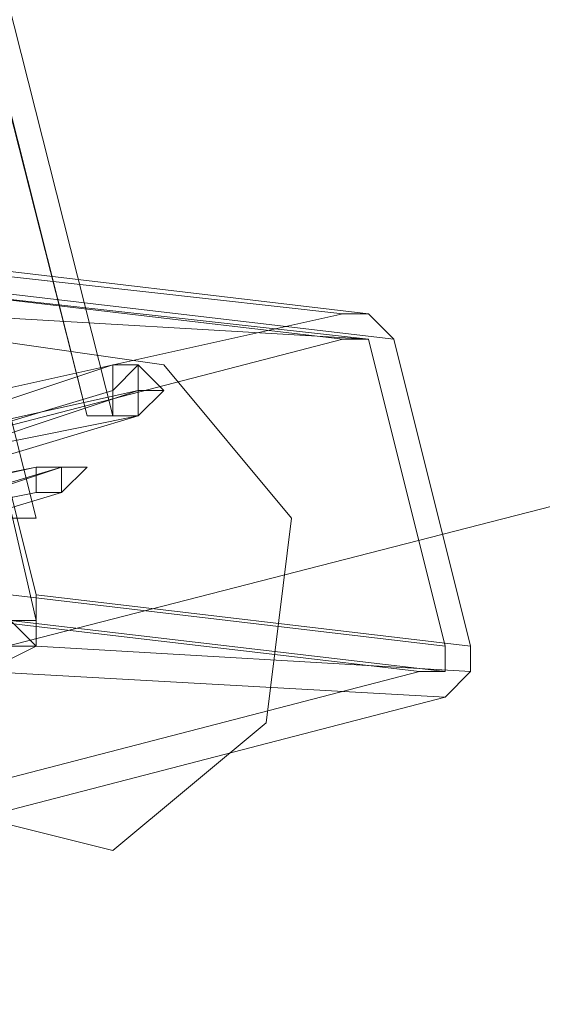
# Model space of a CAD drawing. Units: millimetres. Extents: x -4717 to 13834, y -12079 to -2492.
# Drawn here: x -3814 to -3763, y -8332 to -8236 of the extents above; entities that cross this region are included whole.
import ezdxf

# ---------------------------------------------------------------- set-up
doc = ezdxf.new("R2010")
doc.units = ezdxf.units.MM

# ---------------------------------------------------------------- blocks, each defined once
blk = doc.blocks.new('WMF0')
at = {"color": 3, "lineweight": 0}
for points in [[(558.0429, -651.6373), (568.6136, -693.1859)], [(558.1163, -651.6373), (568.6136, -693.1859)], [(558.1163, -651.6373), (568.6136, -693.1859)], [(558.1897, -651.6373), (568.687, -693.1859)], [(557.9695, -651.8576), (568.4668, -693.4795)], [(569.3477, -692.8923), (568.0263, -692.7455), (566.0443, -693.2593)], [(569.4211, -692.8923), (568.1731, -692.7455)], [(569.3477, -692.9657), (568.0997, -692.8189)], [(569.4211, -692.9657), (568.0997, -692.8189)], [(569.7147, -693.8466), (568.4668, -693.6998), (568.2466, -692.8189)], [(569.4945, -692.9657), (568.2466, -692.8189)], [(569.3477, -692.8923), (567.3657, -693.3327)], [(569.4211, -692.9657), (568.1731, -692.8923), (568.3934, -693.6998)], [(569.4945, -692.9657), (569.4211, -692.8923), (569.3477, -692.8923)], [(567.3657, -693.4795), (569.3477, -692.9657)], [(569.3477, -692.9657), (569.4211, -692.9657)], [(569.4211, -692.9657), (569.6413, -693.8466)], [(569.7147, -693.8466), (569.4945, -692.9657)], [(568.32, -693.92), (568.4668, -693.8466), (568.4668, -693.6998)], [(569.6413, -693.8466), (568.3934, -693.6998)], [(569.5679, -693.92), (568.32, -693.7732)], [(569.6413, -693.92), (568.3934, -693.7732)], [(569.7147, -693.92), (568.4668, -693.8466)], [(569.6413, -693.8466), (569.6413, -693.92), (569.5679, -693.92)], [(569.6413, -693.9934), (569.7147, -693.92), (569.7147, -693.8466)], [(569.5679, -693.92), (567.5859, -694.4338)], [(569.6413, -693.9934), (568.32, -693.92)], [(567.6593, -694.5072), (569.6413, -693.9934)]]:
    blk.add_lwpolyline(points, dxfattribs=at)
for points in [[(578.6704, -691.2039), (557.2354, -696.7095), (578.6704, -691.2039)], [(568.6136, -693.1859), (568.687, -693.1859), (568.6136, -693.1859)], [(568.3934, -693.4795), (568.4668, -693.4795), (568.3934, -693.4795)]]:
    blk.add_lwpolyline(points, close=True, dxfattribs=at)
at = {"color": 139, "lineweight": 0}
for points in [[(578.6704, -691.2039), (557.2354, -696.7095)], [(557.2354, -696.7095), (578.6704, -691.2039)]]:
    blk.add_lwpolyline(points, dxfattribs=at)
at = {"color": 7, "lineweight": 0}
for points in [[(568.2466, -692.8189), (568.4668, -693.6998)], [(568.4668, -693.6998), (568.2466, -692.8189)], [(568.2466, -692.8189), (568.4668, -693.7732)], [(568.3934, -693.7732), (568.4668, -693.7732), (568.4668, -693.6998)], [(568.4668, -693.6998), (568.4668, -693.8466), (568.3934, -693.8466)], [(568.4668, -693.6998), (568.4668, -693.8466), (568.3934, -693.8466)], [(568.4668, -693.6998), (568.4668, -693.8466), (568.3934, -693.8466)], [(568.4668, -693.8466), (568.3934, -693.7732)], [(568.4668, -693.7732), (568.3934, -693.7732), (568.3934, -693.8466)]]:
    blk.add_lwpolyline(points, dxfattribs=at)
at = {"color": 51, "lineweight": 0}
blk.add_lwpolyline([(568.687, -694.4338), (568.0997, -694.287), (567.7327, -693.8466), (567.8795, -693.3327), (568.32, -692.9657), (568.8338, -693.0391), (569.2008, -693.4795), (569.1274, -694.0668), (568.687, -694.4338)], close=True, dxfattribs=at)
at = {"color": 253, "lineweight": 0}
for points in [[(568.687, -693.0391), (568.0263, -693.2593)], [(568.0263, -693.2593), (568.687, -693.0391)], [(568.687, -693.1125), (567.9529, -693.3327)], [(567.9529, -693.3327), (568.687, -693.1125)], [(568.7604, -693.1125), (568.0997, -693.3327)], [(568.0997, -693.2593), (568.7604, -693.1125)], [(568.7604, -693.1859), (568.0263, -693.4061)], [(568.0263, -693.3327), (568.7604, -693.1859)], [(568.4668, -693.3327), (567.7327, -693.4795)], [(568.5402, -693.3327), (567.8061, -693.553)], [(567.8061, -693.4795), (568.4668, -693.3327)], [(567.8795, -693.553), (568.5402, -693.3327)], [(568.4668, -693.4061), (567.7327, -693.553)], [(567.7327, -693.553), (568.4668, -693.4061)], [(568.5402, -693.4061), (567.8061, -693.6264)], [(567.8061, -693.6264), (568.5402, -693.4061)]]:
    blk.add_lwpolyline(points, dxfattribs=at)
for points in [[(568.687, -693.0391), (568.7604, -693.0391), (568.7604, -693.1125), (568.7604, -693.1859), (568.687, -693.1859), (568.687, -693.1125), (568.687, -693.0391)], [(568.7604, -693.1859), (568.687, -693.1859), (568.687, -693.1125), (568.687, -693.0391), (568.7604, -693.0391), (568.7604, -693.1125), (568.7604, -693.1859)], [(568.7604, -693.0391), (568.687, -693.1125), (568.687, -693.1859), (568.7604, -693.1859), (568.8338, -693.1125), (568.7604, -693.0391)], [(568.7604, -693.1125), (568.8338, -693.1125), (568.7604, -693.1125)], [(568.4668, -693.3327), (568.5402, -693.3327), (568.5402, -693.4061), (568.4668, -693.4061), (568.4668, -693.3327)], [(568.5402, -693.4061), (568.4668, -693.4061), (568.4668, -693.3327), (568.5402, -693.3327), (568.5402, -693.4061)], [(568.5402, -693.3327), (568.4668, -693.3327), (568.4668, -693.4061), (568.5402, -693.4061), (568.6136, -693.3327), (568.5402, -693.3327)], [(568.5402, -693.3327), (568.6136, -693.3327), (568.5402, -693.3327)]]:
    blk.add_lwpolyline(points, close=True, dxfattribs=at)

msp = doc.modelspace()

# ---------------------------------------------------------------- block references
at = {"xscale": 33.94, "yscale": 33.94, "zscale": 33.94}
msp.add_blockref('WMF0', (-23106.507, 15251.889), dxfattribs=at)

doc.saveas('drawing.dxf')
